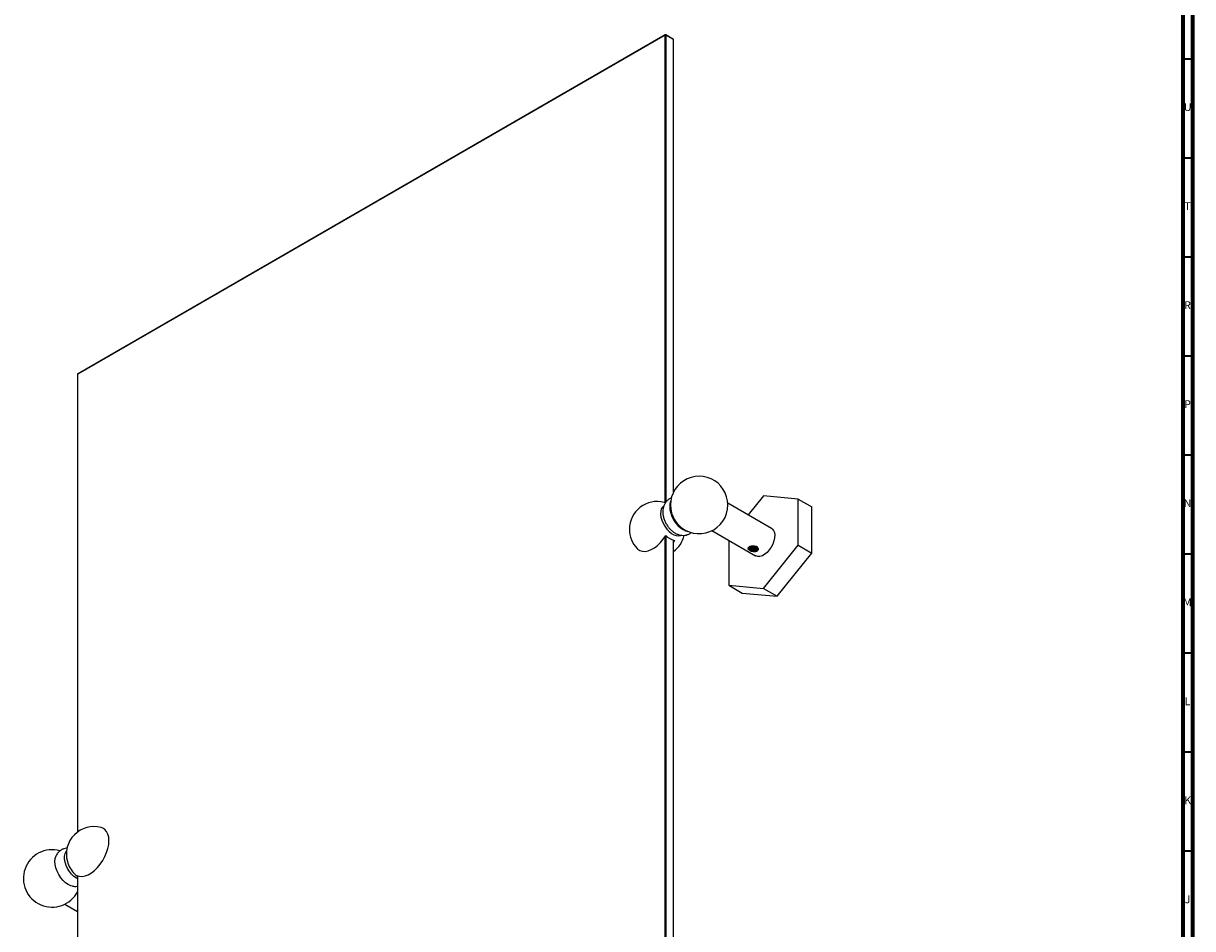
# Model space of a CAD drawing. Units: millimetres. Extents: x 3 to 2496, y 5 to 2495.
# Drawn here: x 1905 to 2495, y 411 to 868 of the extents above; entities that cross this region are included whole.
import ezdxf

# ---------------------------------------------------------------- set-up
doc = ezdxf.new("R2010")
doc.units = ezdxf.units.MM
doc.styles.add('SLDTEXTSTYLE1', font='TXT', dxfattribs={"width": 0.75})

msp = doc.modelspace()

# ---------------------------------------------------------------- linework, layer by layer
at = {"color": 5, "linetype": 'Continuous', "lineweight": 70}
for p, q in [((2495, 2495), (2495, 5)), ((2490, 2490), (2490, 10))]:
    msp.add_line(p, q, dxfattribs=at)
at = {"color": 7, "linetype": 'Continuous', "lineweight": 25}
for p, q in [((2228.69, 862.01), (1932.06, 690.76)), ((1932.24, 690.87), (2228.87, 862.11)), ((2228.87, 862.11), (2228.69, 862.01)), ((2228.69, 625.82), (2228.69, 862.01)), ((2229.05, 862.01), (2228.69, 862.01)), ((2229.05, 862.01), (2228.87, 862.11)), ((2228.87, 862.11), (2232.76, 859.86)), ((2229.05, 862.01), (2229.05, 626.1)), ((2232.94, 859.76), (2229.05, 862.01)), ((2232.94, 859.76), (2232.76, 859.86)), ((2232.94, 631.31), (2232.94, 859.76)), ((1932.06, 690.76), (1932.24, 690.87)), ((1932.06, 690.76), (1932.06, 459.62)), ((2228.99, 625.69), (2228.11, 626.01)), ((2278.37, 629.26), (2270.63, 619.63)), ((2295.87, 627.69), (2278.37, 629.26)), ((2295.87, 604.36), (2295.87, 627.69)), ((2295.87, 627.69), (2302.66, 623.77)), ((2282.37, 612.85), (2260.31, 625.58)), ((2302.66, 600.44), (2302.66, 623.77)), ((2228.69, 372.49), (2228.69, 608.8)), ((2229.05, 609.23), (2229.05, 372.49)), ((2252.31, 611.72), (2274.37, 598.99)), ((2232.94, 370.25), (2232.94, 606.87)), ((2233.34, 606.77), (2232.94, 606.12)), ((2260.87, 606.79), (2260.87, 584.15)), ((2275.59, 602.72), (2275.57, 602.75)), ((2275.6, 602.68), (2275.59, 602.72)), ((2278.37, 582.58), (2295.87, 604.36)), ((2295.87, 604.36), (2302.66, 600.44)), ((2285.16, 578.67), (2302.66, 600.44)), ((2260.87, 584.15), (2278.37, 582.58)), ((2260.87, 584.15), (2267.65, 580.23)), ((2267.65, 580.23), (2285.16, 578.67)), ((2278.37, 582.58), (2285.16, 578.67)), ((1931.65, 437.63), (1932.06, 437.26)), ((1932.06, 437.45), (1932.06, 201.25)), ((1925.63, 423.13), (1932.06, 419.42))]:
    msp.add_line(p, q, dxfattribs=at)
at = {"color": 5, "linetype": 'Continuous', "lineweight": 35}
for p, q in [((2490, 850), (2495, 850)), ((2490, 800), (2495, 800)), ((2490, 750), (2495, 750)), ((2490, 700), (2495, 700)), ((2490, 650), (2495, 650)), ((2490, 600), (2495, 600)), ((2490, 550), (2495, 550)), ((2490, 500), (2495, 500)), ((2490, 450), (2495, 450))]:
    msp.add_line(p, q, dxfattribs=at)
at = {"color": 7, "linetype": 'Continuous', "lineweight": 25, "flags": 128}
for points in [[(2231.44, 626.42), (2231.12, 625.32), (2230.99, 623.88), (2231.12, 622.29), (2231.5, 620.62), (2232.12, 618.92), (2232.96, 617.26), (2233.98, 615.71), (2235.14, 614.32), (2236.4, 613.15), (2237.71, 612.25), (2239.02, 611.64), (2240.13, 611.37)], [(2227.98, 624.3), (2227.29, 623.65), (2226.75, 622.69), (2226.44, 621.49), (2226.38, 620.11), (2226.57, 618.6), (2226.99, 617.02), (2227.64, 615.45), (2228.49, 613.93), (2229.5, 612.54), (2230.63, 611.33), (2231.83, 610.34), (2233.06, 609.64), (2234.26, 609.23), (2235.39, 609.13), (2236.4, 609.36), (2236.46, 609.39)], [(2214.62, 602.66), (2214.83, 602.46), (2215.91, 601.73), (2217.17, 601.32), (2218.57, 601.25), (2220.08, 601.53), (2221.65, 602.13), (2223.25, 603.05), (2224.82, 604.26), (2226.33, 605.73), (2227.73, 607.42), (2228.99, 609.28)], [(2282.37, 612.85), (2282.68, 612.64), (2283.36, 611.87), (2283.82, 610.81), (2284.02, 609.54), (2283.95, 608.09), (2283.62, 606.54), (2283.05, 604.96), (2282.26, 603.42), (2281.28, 602.01), (2280.17, 600.77), (2278.98, 599.78), (2277.76, 599.07), (2276.56, 598.69), (2275.45, 598.64), (2274.48, 598.93), (2274.37, 598.99)], [(2273.61, 601.81), (2273.99, 601.89), (2274.34, 602.02), (2274.64, 602.18), (2274.88, 602.37), (2275.05, 602.59), (2275.15, 602.82), (2275.16, 603.06), (2275.09, 603.29)], [(1931.65, 437.63), (1932.91, 437.22), (1934.32, 437.16), (1935.82, 437.43), (1937.4, 438.03), (1938.99, 438.96), (1940.57, 440.17), (1942.08, 441.64), (1943.48, 443.32), (1944.74, 445.18), (1945.82, 447.16), (1946.69, 449.2), (1947.33, 451.26), (1947.72, 453.27), (1947.85, 455.18), (1947.72, 456.94), (1947.33, 458.5), (1946.69, 459.82), (1945.82, 460.86), (1944.74, 461.59), (1943.85, 461.91)], [(1932.06, 435.92), (1931.46, 436.23), (1930.2, 437.11), (1929, 438.25), (1927.91, 439.62), (1926.97, 441.13), (1926.23, 442.74), (1925.71, 444.37), (1925.45, 445.95), (1925.45, 447.41), (1925.71, 448.68), (1926.23, 449.72), (1926.47, 450.02)], [(1927.29, 433.04), (1925.98, 433.95), (1924.72, 435.12), (1923.56, 436.51), (1922.54, 438.06), (1921.7, 439.72), (1921.08, 441.42), (1920.7, 443.09), (1920.57, 444.68), (1920.7, 446.12), (1920.99, 447.13)], [(1929.5, 432.2), (1928.6, 432.44), (1927.29, 433.04)]]:
    msp.add_lwpolyline(points, dxfattribs=at)
at = {"color": 7, "linetype": 'Continuous', "lineweight": 25}
for centre, radius, start, end in [((2245.84, 624.7), 14.5, 0, 196.25542), ((2224.63, 612.45), 14, 75.60828, 180), ((2238.3, 621.29), 10.81, 183.1823, 198.19085), ((2246.04, 624.81), 14.73, 196.47092, 223.5237), ((2245.84, 624.7), 14.5, 223.7392, 0), ((2224.63, 612.45), 14, 180, 224.3971), ((2235.9, 616.23), 9.8, 225.15861, 254.84676), ((2224.63, 612.45), 14, 306.40326, 347.3296), ((1940.37, 448.35), 14, 75.60828, 195.318), ((1919.16, 436.11), 14.5, 74.18239, 332.87064), ((1940.61, 448.49), 14.27, 195.60454, 224.39008), ((1940.37, 448.35), 14, 224.67663, 233.59674)]:
    msp.add_arc(centre, radius, start, end, dxfattribs=at)
for points, knots in [([(2231.94, 628.28), (2231.91, 628.27), (2231.41, 628.14), (2230.54, 627.61), (2229.44, 626.7), (2228.6, 625.59), (2227.98, 624.34), (2227.6, 622.97), (2227.45, 621.49), (2227.49, 620.22), (2227.66, 619.46), (2227.72, 619.23)], [0, 0, 0, 0, 0.007466, 0.143169, 0.273434, 0.400327, 0.527087, 0.657021, 0.793133, 0.937057, 1, 1, 1, 1]), ([(2227.72, 619.23), (2227.78, 618.9), (2227.94, 618.01), (2228.48, 616.58), (2229.28, 614.97), (2230.31, 613.47), (2231.52, 612.12), (2232.86, 611), (2234.28, 610.15), (2235.71, 609.61), (2237.14, 609.34), (2238.55, 609.36), (2239.93, 609.67), (2241.1, 610.17), (2241.72, 610.68), (2241.95, 610.87)], [0, 0, 0, 0, 0.049716, 0.136576, 0.223585, 0.311135, 0.400051, 0.491405, 0.574958, 0.654752, 0.730587, 0.803637, 0.875119, 0.953128, 1, 1, 1, 1]), ([(2271.22, 601.87), (2271.08, 601.97), (2270.73, 602.22), (2270.46, 602.63), (2270.5, 603.04), (2270.83, 603.41), (2271.33, 603.7), (2271.96, 603.93), (2272.68, 604.08), (2273.48, 604.11), (2274.31, 603.96), (2275.03, 603.59), (2275.43, 603.13), (2275.54, 602.83), (2275.57, 602.75)], [0, 0, 0, 0, 0.077006, 0.181593, 0.282818, 0.356917, 0.431217, 0.501026, 0.574466, 0.658094, 0.753713, 0.85679, 0.961461, 1, 1, 1, 1]), ([(2271.48, 603.76), (2271.34, 603.68), (2271.02, 603.49), (2270.76, 603.08), (2270.7, 602.61), (2270.87, 602.19), (2271.12, 601.96), (2271.22, 601.87)], [0, 0, 0, 0, 0.162871, 0.383934, 0.611045, 0.838406, 1, 1, 1, 1]), ([(2275.09, 603.29), (2275.13, 603.16), (2275.21, 602.9), (2275, 602.54), (2274.63, 602.24), (2274.09, 602.04), (2273.45, 601.94), (2272.77, 601.96), (2272.12, 602.11), (2271.56, 602.37), (2271.17, 602.72), (2270.97, 603.06), (2270.99, 603.27), (2270.99, 603.33)], [0, 0, 0, 0, 0.109019, 0.203523, 0.296475, 0.391441, 0.484464, 0.57887, 0.673173, 0.766277, 0.861233, 0.95413, 1, 1, 1, 1]), ([(2273.61, 601.81), (2273.4, 601.8), (2272.97, 601.78), (2272.33, 601.89), (2271.74, 602.11), (2271.29, 602.43), (2271, 602.8), (2270.99, 603.06), (2270.98, 603.17)], [0, 0, 0, 0, 0.165449, 0.333157, 0.505445, 0.681373, 0.855336, 1, 1, 1, 1]), ([(2275.07, 603.22), (2275.04, 603.16), (2274.97, 602.98), (2274.64, 602.75), (2274.16, 602.55), (2273.6, 602.44), (2272.97, 602.43), (2272.33, 602.54), (2271.75, 602.76), (2271.28, 603.07), (2271.13, 603.33), (2271.06, 603.45)], [0, 0, 0, 0, 0.06842, 0.190168, 0.299184, 0.406473, 0.523212, 0.641544, 0.763109, 0.887241, 1, 1, 1, 1]), ([(2275.57, 602.56), (2275.55, 602.44), (2275.5, 602.18), (2275.13, 601.82), (2274.55, 601.52), (2273.81, 601.35), (2272.99, 601.32), (2272.19, 601.44), (2271.52, 601.68), (2271.21, 601.91), (2271.08, 602.01)], [0, 0, 0, 0, 0.107666, 0.238289, 0.371388, 0.503589, 0.634919, 0.768378, 0.898919, 1, 1, 1, 1]), ([(2275.13, 603.66), (2275.14, 603.62), (2275.18, 603.46), (2274.99, 603.19), (2274.63, 602.9), (2274.09, 602.69), (2273.45, 602.59), (2272.77, 602.62), (2272.12, 602.77), (2271.57, 603.03), (2271.21, 603.32), (2271.12, 603.52), (2271.09, 603.59)], [0, 0, 0, 0, 0.03856, 0.152116, 0.263806, 0.377916, 0.489692, 0.60313, 0.716444, 0.828317, 0.942417, 1, 1, 1, 1]), ([(2274.79, 603.55), (2274.73, 603.5), (2274.57, 603.36), (2274.16, 603.21), (2273.6, 603.1), (2272.97, 603.09), (2272.33, 603.2), (2271.76, 603.4), (2271.5, 603.61), (2271.38, 603.7)], [0, 0, 0, 0, 0.0822442, 0.2295304, 0.3744846, 0.532205, 0.6920793, 0.8563199, 1, 1, 1, 1]), ([(2274.71, 603.65), (2274.68, 603.62), (2274.52, 603.49), (2274.08, 603.35), (2273.45, 603.24), (2272.77, 603.27), (2272.13, 603.42), (2271.7, 603.6), (2271.54, 603.73), (2271.52, 603.76)], [0, 0, 0, 0, 0.0524291, 0.2372064, 0.4182031, 0.6018913, 0.7853797, 0.9665337, 1, 1, 1, 1]), ([(2275.6, 602.68), (2275.62, 602.56), (2275.66, 602.26), (2275.53, 601.78), (2275.14, 601.36), (2274.56, 601.12), (2273.87, 601.04), (2273.05, 601.12), (2272.45, 601.3), (2272.14, 601.42), (2272.11, 601.43)], [0, 0, 0, 0, 0.098276, 0.245337, 0.393111, 0.523284, 0.649659, 0.802279, 0.982083, 1, 1, 1, 1]), ([(2275.57, 602.75), (2275.54, 602.64), (2275.48, 602.4), (2275.08, 602.07), (2274.47, 601.85), (2273.93, 601.8), (2273.65, 601.81), (2273.61, 601.81)], [0, 0, 0, 0, 0.218727, 0.475366, 0.730766, 0.963068, 1, 1, 1, 1]), ([(2275.09, 603.29), (2275.02, 603.42), (2274.91, 603.62), (2274.65, 603.76), (2274.56, 603.81)], [0, 0, 0, 0, 0.648043, 1, 1, 1, 1]), ([(2275.06, 601.73), (2275.1, 601.76), (2275.3, 601.92), (2275.55, 602.23), (2275.58, 602.53), (2275.6, 602.68)], [0, 0, 0, 0, 0.114158, 0.576388, 1, 1, 1, 1]), ([(2271.22, 601.87), (2271.24, 601.85), (2271.3, 601.78), (2271.47, 601.66), (2271.77, 601.52), (2271.99, 601.46), (2272.11, 601.43)], [0, 0, 0, 0, 0.099309, 0.398566, 0.698164, 1, 1, 1, 1]), ([(2272.11, 601.43), (2272.33, 601.37), (2272.81, 601.26), (2273.62, 601.25), (2274.43, 601.4), (2274.85, 601.62), (2275.06, 601.73)], [0, 0, 0, 0, 0.21866, 0.471878, 0.724948, 1, 1, 1, 1]), ([(1926.83, 451.4), (1926.7, 451.41), (1926.12, 451.41), (1925.06, 451.13), (1923.75, 450.54), (1922.6, 449.65), (1921.71, 448.58), (1921.19, 447.71), (1921.03, 447.2), (1921.01, 447.13)], [0, 0, 0, 0, 0.050388, 0.228599, 0.423082, 0.609108, 0.789545, 0.96876, 1, 1, 1, 1]), ([(1929.45, 432.24), (1929.78, 432.18), (1930.56, 432.06), (1931.46, 432.08), (1931.98, 432.23), (1932.06, 432.26)], [0, 0, 0, 0, 0.381007, 0.906267, 1, 1, 1, 1])]:
    msp.add_open_spline(points, degree=3, knots=knots, dxfattribs=at)

# ---------------------------------------------------------------- texts
at = {"color": 7, "linetype": 'Continuous', "lineweight": 0, "char_height": 3.97, "attachment_point": 2, "style": 'SLDTEXTSTYLE1'}
for s, insert in [('U', (2492.51, 827.56)), ('T', (2492.49, 777.56)), ('R', (2492.44, 727.56)), ('P', (2492.48, 677.56)), ('N', (2492.46, 627.56)), ('M', (2492.36, 577.56)), ('L', (2492.45, 527.56)), ('K', (2492.49, 477.56)), ('J', (2492.47, 427.56))]:
    msp.add_mtext(s, dxfattribs=dict(at, insert=insert))

doc.saveas('drawing.dxf')
